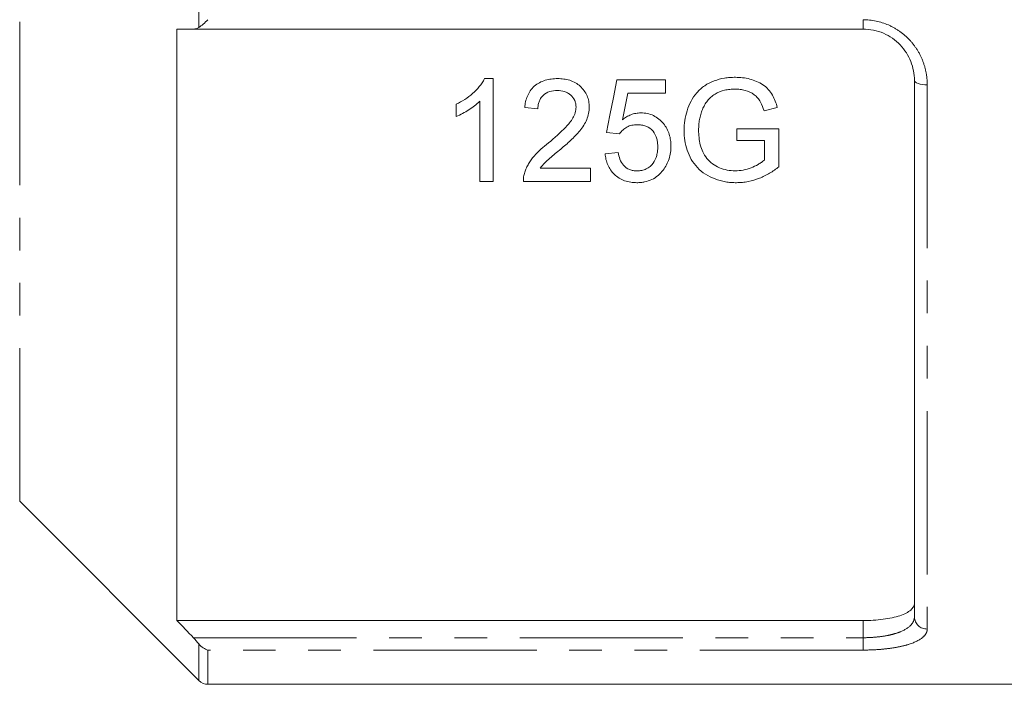
# Model space of a CAD drawing. Units: millimetres. Extents: x 150 to 256, y 75 to 282.
# Drawn here: x 181 to 220, y 158 to 184 of the extents above; entities that cross this region are included whole.
import ezdxf

# ---------------------------------------------------------------- set-up
doc = ezdxf.new("R2010")
doc.units = ezdxf.units.MM
doc.linetypes.add('PHANTOM', pattern=[12.7, 6.35, -1.27, 1.27, -1.27, 1.27, -1.27])

msp = doc.modelspace()

# ---------------------------------------------------------------- linework, layer by layer
at = {"color": 8, "linetype": 'PHANTOM', "lineweight": 0}
for p, q in [((181.295, 221.724), (181.295, 164.967)), ((188.27, 183.408), (188.27, 203.283)), ((214.116, 183.71), (214.116, 183.345)), ((216.616, 181.174), (216.616, 159.997)), ((214.116, 159.659), (214.116, 160.327)), ((188.055, 159.659), (214.116, 159.659)), ((188.27, 157.992), (188.27, 159.417)), ((214.116, 159.178), (214.116, 159.659)), ((214.116, 159.178), (188.623, 159.178)), ((188.623, 159.178), (188.623, 157.845))]:
    msp.add_line(p, q, dxfattribs=at)
at = {"color": 7, "linetype": 'Continuous', "lineweight": 15}
for p, q in [((187.416, 183.345), (187.416, 160.327)), ((214.116, 183.345), (188.055, 183.345)), ((199.718, 181.417), (199.387, 181.417)), ((199.718, 177.417), (199.718, 181.417)), ((206.435, 181.366), (204.538, 181.366)), ((206.435, 180.853), (206.435, 181.366)), ((216.116, 160.467), (216.116, 181.345)), ((199.205, 180.534), (199.205, 177.417)), ((204.957, 180.853), (206.435, 180.853)), ((198.282, 180.417), (198.282, 179.944)), ((200.948, 180.289), (201.461, 180.238)), ((210.264, 180.16), (210.78, 180.29)), ((209.205, 179.468), (209.205, 179.007)), ((210.846, 179.468), (209.205, 179.468)), ((210.846, 177.988), (210.846, 179.468)), ((204.128, 179.315), (204.641, 179.263)), ((209.205, 179.007), (210.282, 179.007)), ((210.282, 179.007), (210.282, 178.249)), ((204.589, 178.545), (204.077, 178.494)), ((203.512, 177.93), (201.556, 177.93)), ((203.512, 177.417), (203.512, 177.93)), ((199.205, 177.417), (199.718, 177.417)), ((200.897, 177.417), (203.512, 177.417)), ((181.295, 164.967), (188.27, 157.992)), ((187.416, 160.327), (214.116, 160.327)), ((188.623, 157.845), (229.866, 157.845))]:
    msp.add_line(p, q, dxfattribs=at)
at = {"color": 7, "linetype": 'Continuous', "lineweight": 15, "flags": 128}
for points in [[(204.538, 181.366), (204.4, 180.677), (204.263, 179.993), (204.128, 179.315)], [(204.754, 179.817), (204.855, 180.333), (204.957, 180.853)]]:
    msp.add_lwpolyline(points, dxfattribs=at)
at = {"color": 8, "linetype": 'PHANTOM', "lineweight": 0, "flags": 128}
msp.add_lwpolyline([(216.616, 181.174), (216.518, 181.177), (216.425, 181.187), (216.338, 181.203), (216.262, 181.224), (216.2, 181.25), (216.154, 181.28), (216.126, 181.312), (216.116, 181.345)], dxfattribs=at)
at = {"color": 8, "linetype": 'PHANTOM', "lineweight": 0}
msp.add_arc((216.601, 160.483), 0.486, 181.8462, 271.7338, dxfattribs=at)
at = {"color": 7, "linetype": 'Continuous', "lineweight": 15}
msp.add_arc((188.623, 158.345), 0.5, 225, 270, dxfattribs=at)
for points in [[(188.27, 183.408), (188.372, 183.479), (188.499, 183.589), (188.623, 183.71)], [(188.055, 183.345), (187.842, 183.345), (187.629, 183.345), (187.416, 183.345)], [(188.055, 183.345), (188.132, 183.345), (188.205, 183.364), (188.27, 183.408)], [(187.416, 160.327), (187.629, 160.104), (187.842, 159.882), (188.055, 159.659)], [(188.27, 159.417), (188.205, 159.497), (188.132, 159.579), (188.055, 159.659)], [(188.27, 159.417), (188.372, 159.289), (188.499, 159.212), (188.623, 159.178)]]:
    msp.add_open_spline(points, degree=3, dxfattribs=at)
at = {"color": 8, "linetype": 'PHANTOM', "lineweight": 0}
for points, knots in [([(214.116, 183.71), (214.458, 183.71), (214.796, 183.638), (215.257, 183.437), (215.405, 183.353), (215.677, 183.162), (215.802, 183.054), (216.03, 182.814), (216.132, 182.682), (216.306, 182.408), (216.379, 182.264), (216.498, 181.961), (216.542, 181.806), (216.601, 181.493), (216.616, 181.334), (216.616, 181.174)], [0, 0, 0, 0, 0.25, 0.25, 0.375, 0.375, 0.5, 0.5, 0.625, 0.625, 0.75, 0.75, 0.875, 0.875, 1, 1, 1, 1]), ([(214.116, 159.659), (214.254, 159.659), (214.388, 159.664), (214.653, 159.684), (214.785, 159.699), (215.032, 159.737), (215.149, 159.761), (215.368, 159.817), (215.47, 159.85), (215.741, 159.959), (215.882, 160.047), (216.022, 160.195), (216.058, 160.247), (216.104, 160.355), (216.116, 160.41), (216.116, 160.467)], [0, 0, 0, 0, 0.125, 0.125, 0.25, 0.25, 0.375, 0.375, 0.5, 0.5, 0.75, 0.75, 0.875, 0.875, 1, 1, 1, 1]), ([(216.616, 159.997), (216.616, 159.939), (216.601, 159.882), (216.542, 159.772), (216.497, 159.719), (216.32, 159.569), (216.141, 159.479), (215.801, 159.37), (215.674, 159.337), (215.4, 159.28), (215.255, 159.256), (214.947, 159.217), (214.784, 159.203), (214.454, 159.183), (214.287, 159.178), (214.116, 159.178)], [0, 0, 0, 0, 0.125, 0.125, 0.25, 0.25, 0.5, 0.5, 0.625, 0.625, 0.75, 0.75, 0.875, 0.875, 1, 1, 1, 1])]:
    msp.add_open_spline(points, degree=3, knots=knots, dxfattribs=at)
at = {"color": 7, "linetype": 'Continuous', "lineweight": 15}
for points, knots in [([(216.116, 181.345), (216.116, 181.595), (216.07, 181.842), (215.929, 182.198), (215.872, 182.312), (215.734, 182.529), (215.652, 182.633), (215.471, 182.823), (215.371, 182.909), (215.153, 183.061), (215.034, 183.128), (214.663, 183.288), (214.391, 183.345), (214.116, 183.345)], [0, 0, 0, 0, 0.25, 0.25, 0.375, 0.375, 0.5, 0.5, 0.625, 0.625, 0.75, 0.75, 1, 1, 1, 1]), ([(199.387, 181.417), (199.358, 181.362), (199.329, 181.307), (199.26, 181.203), (199.222, 181.154), (199.103, 181.011), (199.014, 180.922), (198.824, 180.754), (198.722, 180.677), (198.509, 180.537), (198.396, 180.476), (198.282, 180.417)], [0, 0, 0, 0, 0.125, 0.125, 0.25, 0.25, 0.5, 0.5, 0.75, 0.75, 1, 1, 1, 1]), ([(202.23, 181.417), (202.148, 181.415), (202.066, 181.412), (201.905, 181.391), (201.825, 181.375), (201.59, 181.305), (201.443, 181.226), (201.264, 181.067), (201.211, 181.008), (201.122, 180.879), (201.084, 180.809), (201.025, 180.666), (201.002, 180.593), (200.967, 180.442), (200.957, 180.365), (200.948, 180.289)], [0, 0, 0, 0, 0.125, 0.125, 0.25, 0.25, 0.5, 0.5, 0.625, 0.625, 0.75, 0.75, 0.875, 0.875, 1, 1, 1, 1]), ([(203.461, 180.313), (203.46, 180.388), (203.455, 180.462), (203.427, 180.607), (203.407, 180.679), (203.316, 180.889), (203.225, 181.013), (203.053, 181.17), (202.99, 181.216), (202.853, 181.293), (202.779, 181.326), (202.628, 181.374), (202.55, 181.39), (202.391, 181.413), (202.311, 181.416), (202.23, 181.417)], [0, 0, 0, 0, 0.125, 0.125, 0.25, 0.25, 0.5, 0.5, 0.625, 0.625, 0.75, 0.75, 0.875, 0.875, 1, 1, 1, 1]), ([(209.149, 181.468), (209.078, 181.467), (209.007, 181.466), (208.868, 181.455), (208.798, 181.447), (208.592, 181.413), (208.455, 181.377), (208.193, 181.278), (208.069, 181.217), (207.897, 181.1), (207.841, 181.057), (207.74, 180.966), (207.693, 180.918), (207.559, 180.765), (207.484, 180.651), (207.362, 180.415), (207.312, 180.294), (207.231, 180.044), (207.202, 179.915), (207.163, 179.658), (207.156, 179.528), (207.153, 179.398)], [0, 0, 0, 0, 0.0625, 0.0625, 0.125, 0.125, 0.25, 0.25, 0.375, 0.375, 0.4375, 0.4375, 0.5, 0.5, 0.625, 0.625, 0.75, 0.75, 0.875, 0.875, 1, 1, 1, 1]), ([(210.78, 180.29), (210.756, 180.374), (210.732, 180.459), (210.669, 180.622), (210.632, 180.702), (210.544, 180.855), (210.49, 180.93), (210.367, 181.065), (210.299, 181.125), (210.145, 181.228), (210.061, 181.273), (209.89, 181.347), (209.802, 181.377), (209.619, 181.425), (209.526, 181.442), (209.338, 181.463), (209.243, 181.466), (209.149, 181.468)], [0, 0, 0, 0, 0.125, 0.125, 0.25, 0.25, 0.375, 0.375, 0.5, 0.5, 0.625, 0.625, 0.75, 0.75, 0.875, 0.875, 1, 1, 1, 1]), ([(201.461, 180.238), (201.463, 180.285), (201.465, 180.332), (201.479, 180.425), (201.49, 180.471), (201.522, 180.56), (201.543, 180.605), (201.595, 180.686), (201.627, 180.724), (201.734, 180.827), (201.823, 180.879), (202.013, 180.943), (202.117, 180.953), (202.219, 180.956)], [0, 0, 0, 0, 0.125, 0.125, 0.25, 0.25, 0.375, 0.375, 0.5, 0.5, 0.75, 0.75, 1, 1, 1, 1]), ([(202.219, 180.956), (202.313, 180.953), (202.406, 180.944), (202.539, 180.902), (202.582, 180.882), (202.661, 180.836), (202.7, 180.81), (202.802, 180.718), (202.859, 180.646), (202.914, 180.525), (202.927, 180.483), (202.944, 180.396), (202.947, 180.352), (202.948, 180.308)], [0, 0, 0, 0, 0.25, 0.25, 0.375, 0.375, 0.5, 0.5, 0.75, 0.75, 0.875, 0.875, 1, 1, 1, 1]), ([(207.867, 180.217), (207.892, 180.276), (207.919, 180.334), (207.985, 180.445), (208.021, 180.498), (208.102, 180.6), (208.147, 180.65), (208.246, 180.738), (208.3, 180.776), (208.472, 180.88), (208.598, 180.932), (208.797, 180.979), (208.865, 180.99), (209.001, 181.003), (209.07, 181.005), (209.138, 181.007)], [0, 0, 0, 0, 0.125, 0.125, 0.25, 0.25, 0.375, 0.375, 0.5, 0.5, 0.75, 0.75, 0.875, 0.875, 1, 1, 1, 1]), ([(209.138, 181.007), (209.204, 181.005), (209.27, 181.003), (209.399, 180.987), (209.463, 180.974), (209.651, 180.921), (209.774, 180.867), (209.931, 180.754), (209.98, 180.71), (210.062, 180.614), (210.096, 180.561), (210.188, 180.396), (210.227, 180.278), (210.264, 180.16)], [0, 0, 0, 0, 0.125, 0.125, 0.25, 0.25, 0.5, 0.5, 0.625, 0.625, 0.75, 0.75, 1, 1, 1, 1]), ([(198.282, 179.944), (198.368, 179.98), (198.452, 180.018), (198.615, 180.105), (198.694, 180.151), (198.85, 180.248), (198.926, 180.3), (199.071, 180.411), (199.139, 180.471), (199.205, 180.534)], [0, 0, 0, 0, 0.25, 0.25, 0.5, 0.5, 0.75, 0.75, 1, 1, 1, 1]), ([(202.948, 180.308), (202.946, 180.234), (202.936, 180.161), (202.893, 180.02), (202.862, 179.951), (202.752, 179.757), (202.652, 179.642), (202.338, 179.311), (202.107, 179.11), (201.873, 178.913)], [0, 0, 0, 0, 0.125, 0.125, 0.25, 0.25, 0.5, 0.5, 1, 1, 1, 1]), ([(202.351, 178.672), (202.483, 178.784), (202.614, 178.898), (202.867, 179.133), (202.99, 179.256), (203.204, 179.524), (203.299, 179.668), (203.395, 179.903), (203.419, 179.982), (203.453, 180.145), (203.459, 180.229), (203.461, 180.313)], [0, 0, 0, 0, 0.25, 0.25, 0.5, 0.5, 0.75, 0.75, 0.875, 0.875, 1, 1, 1, 1]), ([(207.718, 179.419), (207.719, 179.486), (207.721, 179.554), (207.732, 179.688), (207.741, 179.756), (207.765, 179.89), (207.78, 179.956), (207.819, 180.088), (207.843, 180.152), (207.867, 180.217)], [0, 0, 0, 0, 0.25, 0.25, 0.5, 0.5, 0.75, 0.75, 1, 1, 1, 1]), ([(205.467, 180.084), (205.401, 180.082), (205.336, 180.077), (205.207, 180.052), (205.144, 180.034), (205.025, 179.987), (204.967, 179.958), (204.856, 179.893), (204.805, 179.855), (204.754, 179.817)], [0, 0, 0, 0, 0.25, 0.25, 0.5, 0.5, 0.75, 0.75, 1, 1, 1, 1]), ([(206.641, 178.789), (206.639, 178.867), (206.636, 178.945), (206.615, 179.098), (206.598, 179.175), (206.551, 179.325), (206.52, 179.399), (206.445, 179.54), (206.399, 179.606), (206.242, 179.794), (206.114, 179.901), (205.886, 180.012), (205.806, 180.039), (205.639, 180.076), (205.553, 180.082), (205.467, 180.084)], [0, 0, 0, 0, 0.125, 0.125, 0.25, 0.25, 0.375, 0.375, 0.5, 0.5, 0.75, 0.75, 0.875, 0.875, 1, 1, 1, 1]), ([(204.641, 179.263), (204.678, 179.317), (204.717, 179.369), (204.813, 179.458), (204.868, 179.499), (204.986, 179.565), (205.051, 179.588), (205.186, 179.617), (205.256, 179.62), (205.325, 179.622)], [0, 0, 0, 0, 0.25, 0.25, 0.5, 0.5, 0.75, 0.75, 1, 1, 1, 1]), ([(205.325, 179.622), (205.384, 179.621), (205.442, 179.618), (205.558, 179.601), (205.615, 179.586), (205.778, 179.525), (205.874, 179.456), (206.013, 179.281), (206.061, 179.182), (206.103, 179.025), (206.113, 178.972), (206.125, 178.866), (206.127, 178.812), (206.128, 178.758)], [0, 0, 0, 0, 0.125, 0.125, 0.25, 0.25, 0.5, 0.5, 0.75, 0.75, 0.875, 0.875, 1, 1, 1, 1]), ([(207.153, 179.398), (207.156, 179.267), (207.162, 179.137), (207.202, 178.882), (207.233, 178.757), (207.315, 178.51), (207.369, 178.389), (207.5, 178.161), (207.579, 178.053), (207.764, 177.856), (207.869, 177.771), (208.1, 177.623), (208.227, 177.561), (208.489, 177.462), (208.626, 177.425), (208.837, 177.389), (208.908, 177.381), (209.05, 177.369), (209.121, 177.367), (209.193, 177.366)], [0, 0, 0, 0, 0.125, 0.125, 0.25, 0.25, 0.375, 0.375, 0.5, 0.5, 0.625, 0.625, 0.75, 0.75, 0.875, 0.875, 0.9375, 0.9375, 1, 1, 1, 1]), ([(209.145, 177.827), (209.039, 177.831), (208.933, 177.837), (208.727, 177.878), (208.625, 177.91), (208.431, 177.99), (208.339, 178.039), (208.171, 178.16), (208.1, 178.231), (207.975, 178.387), (207.923, 178.473), (207.84, 178.651), (207.808, 178.742), (207.736, 179.027), (207.719, 179.222), (207.718, 179.419)], [0, 0, 0, 0, 0.125, 0.125, 0.25, 0.25, 0.375, 0.375, 0.5, 0.5, 0.625, 0.625, 0.75, 0.75, 1, 1, 1, 1]), ([(201.873, 178.913), (201.674, 178.755), (201.482, 178.59), (201.237, 178.307), (201.165, 178.207), (201.071, 178.049), (201.042, 177.995), (200.992, 177.886), (200.971, 177.829), (200.951, 177.773)], [0, 0, 0, 0, 0.5, 0.5, 0.75, 0.75, 0.875, 0.875, 1, 1, 1, 1]), ([(201.556, 177.93), (201.609, 178.001), (201.663, 178.072), (201.79, 178.2), (201.859, 178.26), (202.068, 178.439), (202.209, 178.556), (202.351, 178.672)], [0, 0, 0, 0, 0.25, 0.25, 0.5, 0.5, 1, 1, 1, 1]), ([(206.128, 178.758), (206.127, 178.703), (206.125, 178.647), (206.112, 178.537), (206.102, 178.483), (206.061, 178.322), (206.014, 178.217), (205.878, 178.032), (205.788, 177.95), (205.624, 177.875), (205.566, 177.857), (205.445, 177.832), (205.384, 177.829), (205.323, 177.827)], [0, 0, 0, 0, 0.125, 0.125, 0.25, 0.25, 0.5, 0.5, 0.75, 0.75, 0.875, 0.875, 1, 1, 1, 1]), ([(206.335, 177.851), (206.386, 177.92), (206.433, 177.99), (206.51, 178.138), (206.543, 178.215), (206.593, 178.375), (206.611, 178.457), (206.635, 178.622), (206.639, 178.705), (206.641, 178.789)], [0, 0, 0, 0, 0.25, 0.25, 0.5, 0.5, 0.75, 0.75, 1, 1, 1, 1]), ([(204.077, 178.494), (204.085, 178.42), (204.095, 178.347), (204.13, 178.203), (204.152, 178.133), (204.241, 177.927), (204.327, 177.8), (204.551, 177.583), (204.686, 177.498), (204.914, 177.416), (204.993, 177.397), (205.154, 177.371), (205.237, 177.368), (205.319, 177.366)], [0, 0, 0, 0, 0.125, 0.125, 0.25, 0.25, 0.5, 0.5, 0.75, 0.75, 0.875, 0.875, 1, 1, 1, 1]), ([(205.323, 177.827), (205.272, 177.829), (205.222, 177.831), (205.125, 177.847), (205.076, 177.86), (204.938, 177.915), (204.858, 177.973), (204.734, 178.114), (204.689, 178.196), (204.624, 178.366), (204.605, 178.456), (204.589, 178.545)], [0, 0, 0, 0, 0.125, 0.125, 0.25, 0.25, 0.5, 0.5, 0.75, 0.75, 1, 1, 1, 1]), ([(210.282, 178.249), (210.243, 178.216), (210.205, 178.183), (210.122, 178.126), (210.078, 178.1), (209.946, 178.026), (209.854, 177.983), (209.66, 177.908), (209.561, 177.877), (209.355, 177.837), (209.25, 177.831), (209.145, 177.827)], [0, 0, 0, 0, 0.125, 0.125, 0.25, 0.25, 0.5, 0.5, 0.75, 0.75, 1, 1, 1, 1]), ([(205.319, 177.366), (205.37, 177.367), (205.42, 177.368), (205.519, 177.377), (205.568, 177.385), (205.714, 177.415), (205.81, 177.447), (205.985, 177.531), (206.066, 177.584), (206.213, 177.707), (206.275, 177.778), (206.335, 177.851)], [0, 0, 0, 0, 0.125, 0.125, 0.25, 0.25, 0.5, 0.5, 0.75, 0.75, 1, 1, 1, 1]), ([(209.193, 177.366), (209.269, 177.368), (209.346, 177.37), (209.498, 177.384), (209.574, 177.395), (209.799, 177.44), (209.943, 177.482), (210.221, 177.593), (210.355, 177.66), (210.61, 177.812), (210.729, 177.899), (210.846, 177.988)], [0, 0, 0, 0, 0.125, 0.125, 0.25, 0.25, 0.5, 0.5, 0.75, 0.75, 1, 1, 1, 1]), ([(200.951, 177.773), (200.932, 177.715), (200.917, 177.657), (200.899, 177.537), (200.897, 177.477), (200.897, 177.417)], [0, 0, 0, 0, 0.5, 0.5, 1, 1, 1, 1]), ([(214.116, 160.327), (214.252, 160.327), (214.385, 160.331), (214.647, 160.347), (214.778, 160.359), (215.023, 160.392), (215.139, 160.411), (215.358, 160.459), (215.46, 160.486), (215.733, 160.577), (215.876, 160.651), (216.019, 160.774), (216.056, 160.817), (216.104, 160.907), (216.116, 160.952), (216.116, 161)], [0, 0, 0, 0, 0.125, 0.125, 0.25, 0.25, 0.375, 0.375, 0.5, 0.5, 0.75, 0.75, 0.875, 0.875, 1, 1, 1, 1])]:
    msp.add_open_spline(points, degree=3, knots=knots, dxfattribs=at)

doc.saveas('drawing.dxf')
